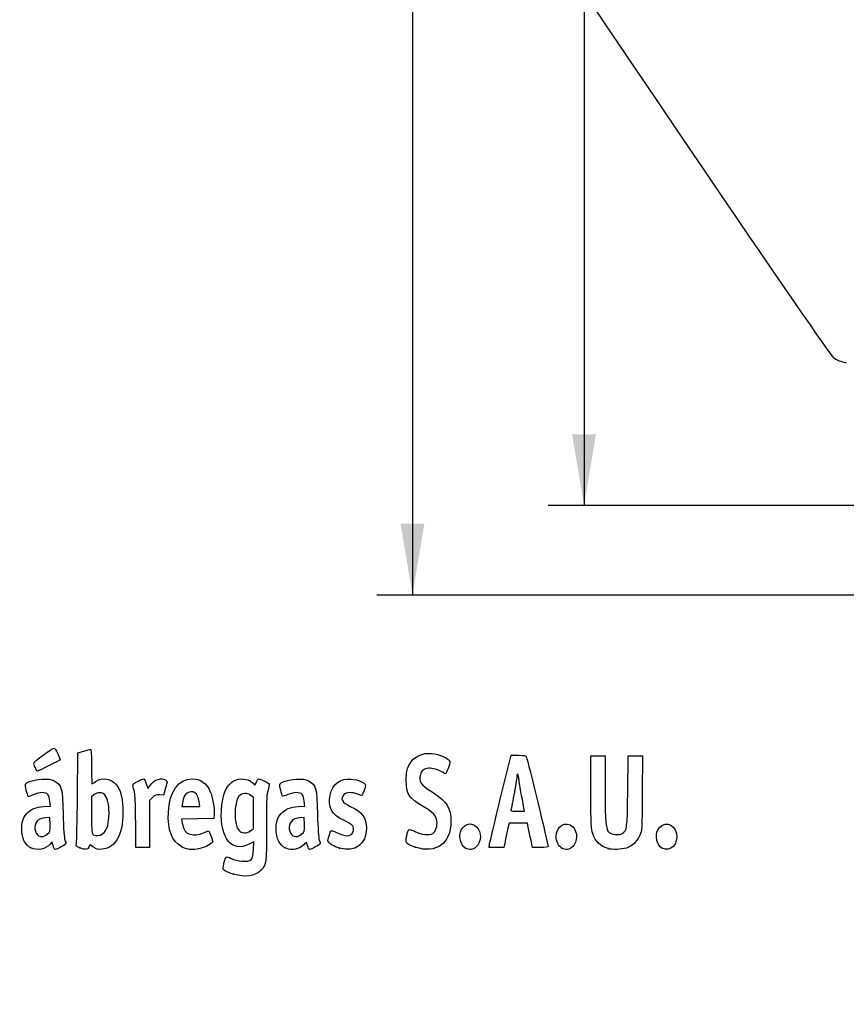
# Model space of a CAD drawing. Units: millimetres. Extents: x 0 to 291, y 0 to 204.
# Drawn here: x 42 to 78, y 0 to 43 of the extents above; entities that cross this region are included whole.
import ezdxf
from ezdxf import colors
from ezdxf.entities.mleader import LeaderData, LeaderLine
from ezdxf.enums import TextEntityAlignment as Align
from ezdxf.math import Vec2, Vec3

# ---------------------------------------------------------------- set-up
doc = ezdxf.new("R2010")
doc.units = ezdxf.units.MM
doc.layers.add('Predeterminado', color=7, linetype='Continuous')
doc.styles.add('SEACAD_Arial', font='arial.ttf')
doc.dimstyles.new('ISO', dxfattribs={"dimtxt": 3.125, "dimasz": 3.125, "dimexe": 1.5625, "dimexo": 0, "dimgap": 0.78125, "dimtad": 0, "dimdec": 0, "dimlfac": 5.882353, "dimtxsty": 'SEACAD_Arial', "dimblk1": '_SE_FILLED', "dimblk2": '_SE_FILLED', "dimsah": 1, "dimcen": 1.5625, "dimadec": 1, "dimazin": 0, "dimtfac": 0.5, "dimtmove": 0, "dimatfit": 3, "dimfxl": 1, "dimarcsym": 0})

# ---------------------------------------------------------------- blocks, each defined once
blk = doc.blocks.new('DMBLK5')
at = {"layer": 'Predeterminado', "linetype": 'Continuous'}
for points in [[(58.757, 108.103), (59.799, 108.103), (59.278, 111.228)], [(58.757, 21.031), (59.278, 17.906), (59.799, 21.031)]]:
    blk.add_hatch(color=7, dxfattribs=at).paths.add_polyline_path(points)
at = {"layer": 'Predeterminado', "color": 7, "linetype": 'Continuous'}
for p, q in [((81.536, 111.228), (57.716, 111.228)), ((59.278, 111.228), (59.278, 69.329)), ((59.278, 59.805), (59.278, 17.906)), ((94.324, 17.906), (57.716, 17.906))]:
    blk.add_line(p, q, dxfattribs=at)
at = {"layer": 'Predeterminado', "color": 7, "linetype": 'Continuous', "style": 'SEACAD_Arial'}
blk.add_text('549', height=3.125, rotation=90, dxfattribs=at).set_placement((57.716, 60.899), align=Align.TOP_LEFT)
blk = doc.blocks.new('_SE_FILLED')
at = {"color": 0}
blk.add_line((0, 0), (-1, 0), dxfattribs=at)
blk.add_solid([(0, 0), (-1, -0.1665), (-1, 0.1665), (0, 0)], dxfattribs=at)
blk = doc.blocks.new('DMBLK6')
at = {"layer": 'Predeterminado', "linetype": 'Continuous'}
for points in [[(66.257, 104.193), (67.299, 104.193), (66.778, 107.318)], [(66.257, 24.941), (66.778, 21.816), (67.299, 24.941)]]:
    blk.add_hatch(color=7, dxfattribs=at).paths.add_polyline_path(points)
at = {"layer": 'Predeterminado', "color": 7, "linetype": 'Continuous'}
for p, q in [((85.449, 107.318), (65.216, 107.318)), ((66.778, 107.318), (66.778, 69.329)), ((66.778, 59.805), (66.778, 21.816)), ((95.997, 21.816), (65.216, 21.816))]:
    blk.add_line(p, q, dxfattribs=at)
at = {"layer": 'Predeterminado', "color": 7, "linetype": 'Continuous', "style": 'SEACAD_Arial'}
blk.add_text('503', height=3.125, rotation=90, dxfattribs=at).set_placement((65.216, 60.899), align=Align.TOP_LEFT)
blk = doc.blocks.new('_DOT')
at = {"color": 0, "linetype": 'ByBlock', "lineweight": -2}
blk.add_line((-0.5, 0), (-1, 0), dxfattribs=at)
at = {"color": 0, "linetype": 'ByBlock', "const_width": 0.5}
blk.add_lwpolyline([(-0.25, 0, 1), (0.25, 0, 1)], format="xyb", close=True, dxfattribs=at)
blk = doc.blocks.new('SE900')
at = {"color": 7, "linetype": 'Continuous'}
blk.add_line((78.244, 28.068), (78.244, 28.068), dxfattribs=at)
blk = doc.blocks.new('SE899')
blk.add_blockref('SE900', (0, 0))
blk = doc.blocks.new('SE910')
at = {"color": 7, "linetype": 'Continuous'}
for p, q in [((52.34, 7.108), (52.135, 7.004)), ((52.324, 6.772), (52.34, 7.108))]:
    blk.add_line(p, q, dxfattribs=at)
blk = doc.blocks.new('SE909')
blk.add_blockref('SE910', (0, 0))
blk = doc.blocks.new('SE912')
at = {"color": 7, "linetype": 'Continuous'}
for p, q in [((52.259, 9.722), (52.407, 9.608)), ((52.407, 9.608), (52.46, 9.736))]:
    blk.add_line(p, q, dxfattribs=at)
blk = doc.blocks.new('SE911')
blk.add_blockref('SE912', (0, 0))
blk = doc.blocks.new('SE914')
at = {"color": 7, "linetype": 'Continuous'}
blk.add_point((51.451, 5.693), dxfattribs=at)
blk = doc.blocks.new('SE913')
blk.add_blockref('SE914', (0, 0))
blk = doc.blocks.new('SE916')
at = {"color": 7, "linetype": 'Continuous'}
for p, q in [((52.331, 9.041), (52.218, 9.13)), ((52.331, 8.356), (52.331, 9.041)), ((52.331, 7.672), (52.331, 8.356)), ((52.191, 7.587), (52.331, 7.672))]:
    blk.add_line(p, q, dxfattribs=at)
blk = doc.blocks.new('SE915')
blk.add_blockref('SE916', (0, 0))
blk = doc.blocks.new('SE918')
at = {"color": 7, "linetype": 'Continuous'}
blk.add_point((52.191, 7.587), dxfattribs=at)
blk = doc.blocks.new('SE917')
blk.add_blockref('SE918', (0, 0))
blk = doc.blocks.new('SE972')
at = {"color": 7, "linetype": 'Continuous'}
for p, q in [((43.157, 8.652), (43.454, 8.673)), ((43.454, 8.673), (43.428, 8.887))]:
    blk.add_line(p, q, dxfattribs=at)
blk = doc.blocks.new('SE971')
blk.add_blockref('SE972', (0, 0))
blk = doc.blocks.new('SE974')
at = {"color": 7, "linetype": 'Continuous'}
for p, q in [((43.517, 7.111), (43.438, 7.011)), ((43.567, 6.941), (43.517, 7.111))]:
    blk.add_line(p, q, dxfattribs=at)
blk = doc.blocks.new('SE973')
blk.add_blockref('SE974', (0, 0))
blk = doc.blocks.new('SE976')
at = {"color": 7, "linetype": 'Continuous'}
blk.add_point((42.591, 6.844), dxfattribs=at)
blk = doc.blocks.new('SE975')
blk.add_blockref('SE976', (0, 0))
blk = doc.blocks.new('SE978')
at = {"color": 7, "linetype": 'Continuous'}
for p, q in [((43.422, 8.167), (43.228, 8.155)), ((43.434, 7.861), (43.422, 8.167))]:
    blk.add_line(p, q, dxfattribs=at)
blk = doc.blocks.new('SE977')
blk.add_blockref('SE978', (0, 0))
blk = doc.blocks.new('SE980')
at = {"color": 7, "linetype": 'Continuous'}
blk.add_point((43.313, 7.442), dxfattribs=at)
blk = doc.blocks.new('SE979')
blk.add_blockref('SE980', (0, 0))
blk = doc.blocks.new('SE982')
at = {"color": 7, "linetype": 'Continuous'}
for p, q in [((44.632, 9.094), (44.649, 11.009)), ((44.649, 11.009), (44.904, 11.08))]:
    blk.add_line(p, q, dxfattribs=at)
blk = doc.blocks.new('SE981')
blk.add_blockref('SE982', (0, 0))
blk = doc.blocks.new('SE984')
at = {"color": 7, "linetype": 'Continuous'}
for p, q in [((45.17, 6.977), (45.123, 6.874)), ((45.326, 6.87), (45.17, 6.977))]:
    blk.add_line(p, q, dxfattribs=at)
blk = doc.blocks.new('SE983')
blk.add_blockref('SE984', (0, 0))
blk = doc.blocks.new('SE986')
at = {"color": 7, "linetype": 'Continuous'}
blk.add_point((44.738, 6.844), dxfattribs=at)
blk = doc.blocks.new('SE985')
blk.add_blockref('SE986', (0, 0))
blk = doc.blocks.new('SE988')
at = {"color": 7, "linetype": 'Continuous'}
for p, q in [((45.36, 9.173), (45.246, 9.084)), ((45.246, 9.084), (45.246, 8.273))]:
    blk.add_line(p, q, dxfattribs=at)
blk = doc.blocks.new('SE987')
blk.add_blockref('SE988', (0, 0))
blk = doc.blocks.new('SE990')
at = {"color": 7, "linetype": 'Continuous'}
blk.add_point((45.74, 7.466), dxfattribs=at)
blk = doc.blocks.new('SE989')
blk.add_blockref('SE990', (0, 0))
blk = doc.blocks.new('SE992')
at = {"color": 7, "linetype": 'Continuous'}
for p, q in [((50.605, 8.311), (50.592, 8.124)), ((49.889, 8.112), (49.186, 8.1)), ((49.186, 8.1), (49.214, 7.925)), ((50.592, 8.124), (49.889, 8.112))]:
    blk.add_line(p, q, dxfattribs=at)
blk = doc.blocks.new('SE991')
blk.add_blockref('SE992', (0, 0))
blk = doc.blocks.new('SE994')
at = {"color": 7, "linetype": 'Continuous'}
for p, q in [((50.47, 7.346), (50.546, 7.105)), ((50.546, 7.105), (50.429, 7.004))]:
    blk.add_line(p, q, dxfattribs=at)
blk = doc.blocks.new('SE993')
blk.add_blockref('SE994', (0, 0))
blk = doc.blocks.new('SE996')
at = {"color": 7, "linetype": 'Continuous'}
blk.add_point((49.191, 6.892), dxfattribs=at)
blk = doc.blocks.new('SE995')
blk.add_blockref('SE996', (0, 0))
blk = doc.blocks.new('SE998')
at = {"color": 7, "linetype": 'Continuous'}
for p, q in [((49.216, 8.816), (49.187, 8.661)), ((49.187, 8.661), (49.584, 8.661)), ((49.584, 8.661), (49.981, 8.661)), ((49.981, 8.661), (49.953, 8.865))]:
    blk.add_line(p, q, dxfattribs=at)
blk = doc.blocks.new('SE997')
blk.add_blockref('SE998', (0, 0))
blk = doc.blocks.new('SE1000')
at = {"color": 7, "linetype": 'Continuous'}
for p, q in [((54.277, 8.652), (54.574, 8.673)), ((54.574, 8.673), (54.549, 8.887))]:
    blk.add_line(p, q, dxfattribs=at)
blk = doc.blocks.new('SE999')
blk.add_blockref('SE1000', (0, 0))
blk = doc.blocks.new('SE1002')
at = {"color": 7, "linetype": 'Continuous'}
blk.add_point((53.711, 6.844), dxfattribs=at)
blk = doc.blocks.new('SE1001')
blk.add_blockref('SE1002', (0, 0))
blk = doc.blocks.new('SE1004')
at = {"color": 7, "linetype": 'Continuous'}
for p, q in [((54.542, 8.167), (54.349, 8.155)), ((54.554, 7.861), (54.542, 8.167))]:
    blk.add_line(p, q, dxfattribs=at)
blk = doc.blocks.new('SE1003')
blk.add_blockref('SE1004', (0, 0))
blk = doc.blocks.new('SE1006')
at = {"color": 7, "linetype": 'Continuous'}
blk.add_point((54.433, 7.442), dxfattribs=at)
blk = doc.blocks.new('SE1005')
blk.add_blockref('SE1006', (0, 0))
blk = doc.blocks.new('SE1008')
at = {"color": 7, "linetype": 'Continuous'}
blk.add_point((56.088, 6.832), dxfattribs=at)
blk = doc.blocks.new('SE1007')
blk.add_blockref('SE1008', (0, 0))
blk = doc.blocks.new('SE1010')
at = {"color": 7, "linetype": 'Continuous'}
blk.add_point((59.402, 6.873), dxfattribs=at)
blk = doc.blocks.new('SE1009')
blk.add_blockref('SE1010', (0, 0))
blk = doc.blocks.new('SE1012')
at = {"color": 7, "linetype": 'Continuous'}
blk.add_point((61.6, 6.836), dxfattribs=at)
blk = doc.blocks.new('SE1011')
blk.add_blockref('SE1012', (0, 0))
blk = doc.blocks.new('SE1014')
at = {"color": 7, "linetype": 'Continuous'}
blk.add_point((65.808, 6.836), dxfattribs=at)
blk = doc.blocks.new('SE1013')
blk.add_blockref('SE1014', (0, 0))
blk = doc.blocks.new('SE1016')
at = {"color": 7, "linetype": 'Continuous'}
for p, q in [((67.079, 9.283), (67.079, 10.872)), ((67.702, 10.872), (67.702, 9.433))]:
    blk.add_line(p, q, dxfattribs=at)
blk = doc.blocks.new('SE1015')
blk.add_blockref('SE1016', (0, 0))
blk = doc.blocks.new('SE1018')
at = {"color": 7, "linetype": 'Continuous'}
for p, q in [((68.689, 9.305), (68.711, 10.872)), ((69.339, 10.872), (69.325, 9.253))]:
    blk.add_line(p, q, dxfattribs=at)
blk = doc.blocks.new('SE1017')
blk.add_blockref('SE1018', (0, 0))
blk = doc.blocks.new('SE1020')
at = {"color": 7, "linetype": 'Continuous'}
blk.add_point((67.83, 6.812), dxfattribs=at)
blk = doc.blocks.new('SE1019')
blk.add_blockref('SE1020', (0, 0))
blk = doc.blocks.new('SE1022')
at = {"color": 7, "linetype": 'Continuous'}
blk.add_point((70.187, 6.836), dxfattribs=at)
blk = doc.blocks.new('SE1021')
blk.add_blockref('SE1022', (0, 0))
blk = doc.blocks.new('SE1058')
at = {"color": 7, "linetype": 'Continuous'}
for p, q in [((47.636, 9.652), (47.711, 9.441)), ((47.711, 9.441), (47.809, 9.573))]:
    blk.add_line(p, q, dxfattribs=at)
blk = doc.blocks.new('SE1057')
blk.add_blockref('SE1058', (0, 0))
blk = doc.blocks.new('SE1060')
at = {"color": 7, "linetype": 'Continuous'}
for p, q in [((48.397, 9.155), (48.223, 9.168)), ((48.483, 9.45), (48.397, 9.155))]:
    blk.add_line(p, q, dxfattribs=at)
blk = doc.blocks.new('SE1059')
blk.add_blockref('SE1060', (0, 0))
blk = doc.blocks.new('SE1062')
at = {"color": 7, "linetype": 'Continuous'}
for p, q in [((47.914, 9.046), (47.78, 8.912)), ((47.78, 8.912), (47.78, 7.885)), ((47.178, 6.857), (47.177, 7.942)), ((47.177, 7.942), (47.177, 7.942)), ((47.78, 7.885), (47.78, 6.857)), ((47.479, 6.857), (47.178, 6.857)), ((47.78, 6.857), (47.479, 6.857))]:
    blk.add_line(p, q, dxfattribs=at)
blk = doc.blocks.new('SE1061')
blk.add_blockref('SE1062', (0, 0))
blk = doc.blocks.new('SE1064')
at = {"color": 7, "linetype": 'Continuous'}
for p, q in [((63.133, 9.036), (63.589, 10.893)), ((63.589, 10.893), (63.908, 10.893))]:
    blk.add_line(p, q, dxfattribs=at)
blk = doc.blocks.new('SE1063')
blk.add_blockref('SE1064', (0, 0))
blk = doc.blocks.new('SE1066')
at = {"color": 7, "linetype": 'Continuous'}
for p, q in [((64.532, 6.857), (64.446, 7.233)), ((64.872, 6.857), (64.532, 6.857))]:
    blk.add_line(p, q, dxfattribs=at)
blk = doc.blocks.new('SE1065')
blk.add_blockref('SE1066', (0, 0))
blk = doc.blocks.new('SE1068')
at = {"color": 7, "linetype": 'Continuous'}
for p, q in [((63.501, 7.931), (63.437, 7.641)), ((63.901, 7.931), (63.501, 7.931)), ((64.3, 7.931), (63.901, 7.931)), ((64.33, 7.77), (64.3, 7.931))]:
    blk.add_line(p, q, dxfattribs=at)
blk = doc.blocks.new('SE1067')
blk.add_blockref('SE1068', (0, 0))
blk = doc.blocks.new('SE1070')
at = {"color": 7, "linetype": 'Continuous'}
for p, q in [((62.624, 6.857), (62.65, 7.018)), ((63.323, 7.104), (63.273, 6.857)), ((62.949, 6.857), (62.624, 6.857)), ((63.273, 6.857), (62.949, 6.857))]:
    blk.add_line(p, q, dxfattribs=at)
blk = doc.blocks.new('SE1069')
blk.add_blockref('SE1070', (0, 0))
blk = doc.blocks.new('SE1072')
at = {"color": 7, "linetype": 'Continuous'}
for p, q in [((63.879, 8.446), (64.179, 8.446)), ((64.179, 8.446), (64.153, 8.586))]:
    blk.add_line(p, q, dxfattribs=at)
blk = doc.blocks.new('SE1071')
blk.add_blockref('SE1072', (0, 0))
blk = doc.blocks.new('SE1084')
at = {"color": 7, "linetype": 'Continuous'}
blk.add_point((42.778, 10.362), dxfattribs=at)
blk = doc.blocks.new('SE1083')
blk.add_blockref('SE1084', (0, 0))

msp = doc.modelspace()

# ---------------------------------------------------------------- linework, layer by layer
at = {"color": 7, "linetype": 'Continuous'}
for points in [[(77.7481, 28.2335), (77.352, 28.4471), (48.5238, 71.3037), (48.3907, 71.8769)], [(78.244, 28.0678), (78.1408, 28.0675), (77.9176, 28.142), (77.7481, 28.2335)], [(42.7132, 10.5548), (42.7132, 10.6048), (43.5281, 11.2048), (43.604, 11.2108)], [(43.604, 11.2108), (43.6492, 11.2143), (43.8724, 10.784), (43.8724, 10.6933)], [(44.9039, 11.0801), (45.0443, 11.1191), (45.1788, 11.151), (45.2028, 11.151)], [(45.2028, 11.151), (45.2306, 11.151), (45.2464, 10.8794), (45.2464, 10.3997)], [(59.1208, 10.4426), (59.2594, 10.7052), (59.3372, 10.7779), (59.6065, 10.897)], [(59.6065, 10.897), (59.7768, 10.9723), (59.8712, 10.9859), (60.1086, 10.9689)], [(60.1086, 10.9689), (60.4428, 10.945), (60.8867, 10.7531), (60.9109, 10.622)], [(63.9076, 10.8934), (64.1974, 10.8934), (64.2293, 10.8848), (64.2649, 10.7968)], [(64.2649, 10.7968), (64.3091, 10.6878), (65.2115, 6.9766), (65.2115, 6.9042)], [(42.7781, 10.362), (42.7424, 10.4475), (42.7132, 10.5343), (42.7132, 10.5548)], [(42.8862, 10.2065), (42.8625, 10.2065), (42.8139, 10.2764), (42.7781, 10.362)], [(43.8724, 10.6933), (43.8724, 10.6704), (42.9326, 10.2065), (42.8862, 10.2065)], [(45.2464, 10.3997), (45.2464, 9.9864), (45.2552, 9.6483), (45.2659, 9.6483)], [(59.0073, 9.7986), (59.0073, 10.1798), (59.0201, 10.252), (59.1208, 10.4426)], [(60.7083, 10.0888), (60.3592, 10.2793), (60.1631, 10.3436), (59.9906, 10.3242)], [(60.9109, 10.622), (60.9272, 10.534), (60.7495, 10.0663), (60.7083, 10.0888)], [(45.4437, 9.7556), (45.7246, 9.9463), (46.122, 9.8752), (46.3347, 9.5962)], [(47.809, 9.5732), (48.0049, 9.8387), (48.302, 9.9399), (48.4876, 9.8042)], [(59.6259, 10.0383), (59.5416, 9.7571), (59.6429, 9.6082), (60.1346, 9.2901)], [(59.9906, 10.3242), (59.7586, 10.298), (59.6868, 10.2418), (59.6259, 10.0383)], [(63.8367, 9.9381), (63.8362, 9.8614), (63.7783, 9.5087), (63.708, 9.1545)], [(63.9404, 9.7964), (63.9107, 10.0865), (63.8382, 10.1855), (63.8367, 9.9381)], [(42.4811, 9.095), (42.44, 9.1411), (42.3361, 9.5799), (42.3548, 9.6284)], [(42.3548, 9.6284), (42.3928, 9.7274), (42.7247, 9.8289), (43.0781, 9.8496)], [(43.0781, 9.8496), (43.3779, 9.8671), (43.4459, 9.8569), (43.6123, 9.7697)], [(43.6123, 9.7697), (43.9481, 9.5938), (43.9756, 9.492), (44.0051, 8.3173)], [(45.2659, 9.6483), (45.2767, 9.6483), (45.3567, 9.6966), (45.4437, 9.7556)], [(46.3347, 9.5962), (46.5107, 9.3655), (46.5833, 9.1053), (46.6085, 8.6146)], [(47.0708, 9.5056), (47.0415, 9.6363), (47.0493, 9.6467), (47.2582, 9.7525)], [(47.1381, 9.1975), (47.1179, 9.2919), (47.0877, 9.4306), (47.0708, 9.5056)], [(47.2582, 9.7525), (47.3781, 9.8133), (47.4954, 9.863), (47.5188, 9.863)], [(47.5188, 9.863), (47.5422, 9.863), (47.5951, 9.768), (47.6363, 9.6519)], [(48.4876, 9.8042), (48.5661, 9.7468), (48.5659, 9.7383), (48.4827, 9.45)], [(48.6068, 8.4032), (48.652, 9.3187), (49.0375, 9.863), (49.6408, 9.863)], [(49.6408, 9.863), (50.0117, 9.863), (50.2701, 9.6812), (50.4376, 9.3024)], [(50.9251, 8.4848), (50.9601, 9.1834), (51.1447, 9.6101), (51.4877, 9.785)], [(51.4877, 9.785), (51.7231, 9.9051), (52.0536, 9.8779), (52.2586, 9.7215)], [(52.4601, 9.7355), (52.4892, 9.8056), (52.5273, 9.863), (52.5449, 9.863)], [(52.5449, 9.863), (52.6151, 9.863), (53.0177, 9.6775), (53.0177, 9.6452)], [(53.0177, 9.6452), (53.0177, 9.6262), (52.9871, 9.4791), (52.9496, 9.3182)], [(53.5972, 9.0993), (53.5588, 9.1443), (53.4577, 9.5829), (53.4751, 9.6284)], [(53.4751, 9.6284), (53.5131, 9.7274), (53.8451, 9.8289), (54.1985, 9.8496)], [(54.1985, 9.8496), (54.4982, 9.8671), (54.5663, 9.8569), (54.7327, 9.7697)], [(54.7327, 9.7697), (55.0685, 9.5937), (55.096, 9.4921), (55.1252, 8.3173)], [(55.6742, 9.1464), (55.7846, 9.64), (56.1134, 9.8916), (56.597, 9.8528)], [(56.597, 9.8528), (56.8781, 9.8302), (57.2255, 9.6854), (57.2255, 9.5907)], [(57.2255, 9.5907), (57.2255, 9.4953), (57.0904, 9.1331), (57.0549, 9.1331)], [(59.7474, 8.651), (59.1119, 9.0295), (59.0073, 9.1917), (59.0073, 9.7986)], [(64.0483, 9.1202), (64.0048, 9.3374), (63.9562, 9.6417), (63.9404, 9.7964)], [(42.7091, 9.1701), (42.5918, 9.1197), (42.4892, 9.0859), (42.4811, 9.095)], [(43.3304, 9.1819), (43.2324, 9.2902), (42.977, 9.2854), (42.7091, 9.1701)], [(43.4282, 8.8875), (43.4142, 9.0054), (43.3702, 9.1379), (43.3304, 9.1819)], [(44.5829, 7.0449), (44.6004, 7.1189), (44.6224, 8.0411), (44.6317, 9.0943)], [(45.8236, 9.1608), (45.6976, 9.2868), (45.5105, 9.2917), (45.3595, 9.1729)], [(46.0056, 8.2036), (46.0361, 8.6385), (45.9633, 9.0211), (45.8236, 9.1608)], [(47.1766, 7.9416), (47.1755, 8.5379), (47.1583, 9.103), (47.1381, 9.1975)], [(48.2229, 9.1675), (48.0755, 9.1785), (48.0275, 9.1597), (47.914, 9.0462)], [(49.4279, 9.2413), (49.3141, 9.1667), (49.2623, 9.0628), (49.216, 8.8156)], [(49.9534, 8.8647), (49.9036, 9.2336), (49.6708, 9.4004), (49.4279, 9.2413)], [(50.4376, 9.3024), (50.54, 9.071), (50.6241, 8.5731), (50.6053, 8.3107)], [(51.693, 9.1098), (51.4606, 8.8143), (51.4617, 7.8484), (51.6947, 7.6003)], [(52.2176, 9.1299), (52.0529, 9.2595), (51.8032, 9.2499), (51.693, 9.1098)], [(52.9496, 9.3182), (52.8934, 9.0769), (52.8838, 8.7928), (52.8946, 7.6947)], [(53.8295, 9.1744), (53.7075, 9.1263), (53.603, 9.0925), (53.5972, 9.0993)], [(54.4508, 9.1819), (54.3544, 9.2884), (54.1112, 9.2855), (53.8295, 9.1744)], [(54.5485, 8.8875), (54.5346, 9.0054), (54.4906, 9.1379), (54.4508, 9.1819)], [(56.2709, 8.052), (55.7598, 8.285), (55.5624, 8.647), (55.6742, 9.1464)], [(56.2809, 9.176), (56.1037, 8.9988), (56.1986, 8.8215), (56.5578, 8.6586)], [(56.8671, 9.1975), (56.6452, 9.2902), (56.3856, 9.2807), (56.2809, 9.176)], [(57.0549, 9.1331), (57.0364, 9.1331), (56.9519, 9.162), (56.8671, 9.1975)], [(60.1346, 9.2901), (60.7888, 8.867), (60.9609, 8.596), (60.9609, 7.9892)], [(63.708, 9.1545), (63.6378, 8.8003), (63.5802, 8.496), (63.5801, 8.4783)], [(64.1532, 8.5856), (64.139, 8.6624), (64.0918, 8.9029), (64.0483, 9.1202)], [(67.1582, 7.468), (67.087, 7.6724), (67.0792, 7.8513), (67.0792, 9.2833)], [(67.7018, 9.433), (67.7018, 7.9195), (67.7257, 7.6567), (67.8762, 7.5205)], [(68.4508, 7.4745), (68.6632, 7.6137), (68.6665, 7.6388), (68.6893, 9.3048)], [(69.3254, 9.2531), (69.3121, 7.6422), (69.3099, 7.6045), (69.2131, 7.3941)], [(42.4125, 8.3467), (42.5994, 8.5379), (42.8183, 8.6276), (43.157, 8.6518)], [(53.5325, 8.3464), (53.7198, 8.5379), (53.9385, 8.6276), (54.2774, 8.6518)], [(56.5578, 8.6586), (57.0804, 8.4217), (57.2684, 8.1684), (57.2684, 7.7013)], [(60.3467, 8.0265), (60.3171, 8.247), (60.1723, 8.398), (59.7474, 8.651)], [(62.6501, 7.0177), (62.6644, 7.1058), (62.8816, 8.0139), (63.1328, 9.0357)], [(42.2049, 7.5633), (42.1855, 7.9475), (42.2463, 8.1767), (42.4125, 8.3467)], [(44.0051, 8.3173), (44.0204, 7.71), (44.0503, 7.2602), (44.0803, 7.1874)], [(45.2464, 8.2734), (45.2464, 7.5467), (45.2542, 7.4583), (45.3215, 7.4191)], [(46.6085, 8.6146), (46.665, 7.5133), (46.3293, 6.8321), (45.7054, 6.7817)], [(45.7395, 7.4658), (45.9046, 7.5956), (45.9771, 7.7966), (46.0056, 8.2036)], [(49.1913, 6.8916), (48.7625, 7.1155), (48.5681, 7.6185), (48.6068, 8.4032)], [(52.1347, 7.0041), (51.381, 6.6225), (50.8636, 7.2559), (50.9251, 8.4848)], [(53.3245, 7.5788), (53.3049, 7.9674), (53.3597, 8.1696), (53.5325, 8.3464)], [(55.1252, 8.3173), (55.1404, 7.7043), (55.1699, 7.2609), (55.2003, 7.1874)], [(63.5801, 8.4783), (63.5801, 8.4606), (63.7147, 8.4461), (63.8794, 8.4461)], [(42.9282, 8.065), (42.7289, 7.9188), (42.7078, 7.5928), (42.886, 7.4145)], [(43.2284, 8.1552), (43.1221, 8.1487), (42.987, 8.1081), (42.9282, 8.065)], [(43.3127, 7.4424), (43.4424, 7.5515), (43.4462, 7.5647), (43.4341, 7.861)], [(49.2139, 7.9253), (49.2525, 7.6837), (49.3412, 7.5276), (49.4744, 7.4669)], [(54.0486, 8.065), (53.8493, 7.9188), (53.8281, 7.5928), (54.0064, 7.4145)], [(54.3488, 8.1552), (54.2425, 8.1487), (54.1074, 8.1081), (54.0486, 8.065)], [(54.4331, 7.4424), (54.5628, 7.5515), (54.5666, 7.5647), (54.5545, 7.861)], [(56.6251, 7.8442), (56.5783, 7.891), (56.4189, 7.9845), (56.2709, 8.052)], [(56.3989, 7.3727), (56.6679, 7.3726), (56.8069, 7.6624), (56.6251, 7.8442)], [(60.9609, 7.9892), (60.9609, 7.0375), (60.3027, 6.5665), (59.4018, 6.8735)], [(60.1613, 7.4726), (60.2943, 7.5598), (60.3764, 7.8051), (60.3467, 8.0265)], [(61.4114, 7.6298), (61.5573, 7.912), (61.8677, 7.9752), (62.0773, 7.7656)], [(62.0773, 7.7656), (62.304, 7.539), (62.3, 7.1085), (62.0693, 6.8931)], [(64.4461, 7.2332), (64.3987, 7.4398), (64.3465, 7.6813), (64.3301, 7.7698)], [(65.555, 7.3269), (65.555, 7.7971), (65.9913, 8.0593), (66.285, 7.7656)], [(66.285, 7.7656), (66.5117, 7.539), (66.5077, 7.1085), (66.277, 6.8931)], [(69.9986, 7.6298), (70.2055, 8.03), (70.7316, 7.9378), (70.8162, 7.4865)], [(42.5908, 6.8444), (42.3544, 6.9609), (42.223, 7.2057), (42.2049, 7.5633)], [(42.886, 7.4145), (43.0022, 7.2984), (43.1533, 7.3083), (43.3128, 7.4424)], [(45.3215, 7.4191), (45.4442, 7.3476), (45.6133, 7.3665), (45.7395, 7.4658)], [(49.4744, 7.4669), (49.6451, 7.3891), (49.952, 7.405), (50.1411, 7.5015)], [(50.1411, 7.5015), (50.2336, 7.5487), (50.3285, 7.5874), (50.3518, 7.5874)], [(50.3518, 7.5874), (50.3752, 7.5874), (50.4285, 7.4789), (50.4703, 7.3463)], [(51.6947, 7.6003), (51.8106, 7.477), (52.0025, 7.4718), (52.1912, 7.5869)], [(52.8946, 7.6947), (52.9093, 6.2122), (52.895, 6.1066), (52.6457, 5.8499)], [(53.7111, 6.8444), (53.4707, 6.9629), (53.3434, 7.2047), (53.3245, 7.5788)], [(54.0064, 7.4145), (54.1225, 7.2984), (54.2737, 7.3083), (54.4331, 7.4424)], [(55.6007, 7.1014), (55.5638, 7.1673), (55.5792, 7.2407), (55.7002, 7.5756)], [(55.7002, 7.5756), (55.7137, 7.6129), (55.7983, 7.5909), (55.9893, 7.5005)], [(55.9893, 7.5005), (56.1379, 7.4303), (56.3222, 7.3727), (56.3989, 7.3727)], [(57.2684, 7.7013), (57.2684, 7.0038), (56.7502, 6.6221), (56.0877, 6.8317)], [(59.4018, 6.8735), (58.9848, 7.0156), (58.96, 7.0486), (59.0284, 7.3712)], [(59.0284, 7.3712), (59.059, 7.5151), (59.0998, 7.6426), (59.1191, 7.6546)], [(59.1191, 7.6546), (59.1385, 7.6665), (59.2543, 7.6257), (59.3765, 7.5637)], [(59.3765, 7.5637), (59.662, 7.4191), (60.0167, 7.3779), (60.1613, 7.4726)], [(61.5998, 6.8361), (61.3756, 6.958), (61.2776, 7.371), (61.4114, 7.6298)], [(63.4367, 7.641), (63.4014, 7.4816), (63.3502, 7.2401), (63.3229, 7.1043)], [(65.8075, 6.8361), (65.6738, 6.9088), (65.555, 7.1397), (65.555, 7.3269)], [(67.8303, 6.8117), (67.4848, 6.9168), (67.281, 7.1159), (67.1582, 7.468)], [(67.8762, 7.5205), (67.9935, 7.4144), (68.3192, 7.3883), (68.4508, 7.4745)], [(69.2131, 7.3941), (69.0751, 7.0944), (68.8827, 6.9101), (68.629, 6.8348)], [(70.187, 6.8361), (69.9628, 6.958), (69.8647, 7.371), (69.9986, 7.6298)], [(70.8162, 7.4865), (70.9083, 6.9959), (70.5584, 6.6343), (70.187, 6.8361)], [(43.4381, 7.0111), (43.26, 6.7848), (42.8683, 6.7077), (42.5908, 6.8444)], [(43.6603, 6.7716), (43.6372, 6.7716), (43.5954, 6.8479), (43.5674, 6.9413)], [(44.13, 7.0309), (44.13, 6.9925), (43.7298, 6.7716), (43.6603, 6.7716)], [(44.0803, 7.1874), (44.1076, 7.1209), (44.13, 7.0505), (44.13, 7.0309)], [(44.7377, 6.8443), (44.5587, 6.9077), (44.5524, 6.9158), (44.5829, 7.0449)], [(50.4288, 7.0043), (50.2784, 6.875), (49.93, 6.7716), (49.6444, 6.7716)], [(54.5753, 7.0285), (54.4861, 6.9011), (54.2036, 6.7715), (54.0177, 6.7726)], [(54.6872, 6.9432), (54.6382, 7.1067), (54.6329, 7.1108), (54.5753, 7.0285)], [(54.7806, 6.7716), (54.7575, 6.7716), (54.7155, 6.8488), (54.6872, 6.9432)], [(55.2504, 7.0309), (55.2504, 6.9925), (54.8501, 6.7716), (54.7806, 6.7716)], [(55.2003, 7.1874), (55.2279, 7.1209), (55.2504, 7.0505), (55.2504, 7.0309)], [(56.0877, 6.8317), (55.8437, 6.9088), (55.6477, 7.0174), (55.6007, 7.1014)], [(62.0693, 6.8931), (61.9255, 6.7587), (61.7757, 6.7405), (61.5998, 6.8361)], [(65.2115, 6.9042), (65.2115, 6.8745), (65.088, 6.8575), (64.8719, 6.8575)], [(66.277, 6.8931), (66.1332, 6.7587), (65.9834, 6.7405), (65.8075, 6.8361)], [(45.1233, 6.8744), (45.0698, 6.7569), (45.0003, 6.7515), (44.7377, 6.8443)], [(45.7054, 6.7817), (45.5205, 6.7668), (45.4559, 6.7818), (45.3263, 6.8704)], [(49.6444, 6.7716), (49.4832, 6.7716), (49.357, 6.805), (49.1913, 6.8916)], [(51.1293, 6.4423), (51.1469, 6.4619), (51.2457, 6.4347), (51.3489, 6.3819)], [(51.837, 6.2662), (52.2427, 6.2399), (52.303, 6.3025), (52.3243, 6.7723)], [(54.0177, 6.7726), (53.9282, 6.7731), (53.7903, 6.8054), (53.7111, 6.8444)], [(68.629, 6.8348), (68.4044, 6.7681), (68.0111, 6.7567), (67.8303, 6.8117)], [(50.9998, 5.9383), (50.9998, 6.0384), (51.0932, 6.4021), (51.1293, 6.4423)], [(51.3489, 6.3819), (51.4705, 6.3195), (51.6421, 6.2789), (51.837, 6.2662)], [(51.4506, 5.693), (51.1251, 5.7873), (50.9998, 5.8555), (50.9998, 5.9383)], [(52.6457, 5.8499), (52.407, 5.6041), (51.9601, 5.5455), (51.4506, 5.693)]]:
    msp.add_open_spline(points, degree=3, dxfattribs=at)
at = {"layer": 'Predeterminado', "color": 7, "linetype": 'Continuous'}
for p, q in [((67.0792, 10.872), (67.7018, 10.872)), ((67.0792, 10.872), (67.7018, 10.872)), ((68.7108, 10.872), (69.3387, 10.872))]:
    msp.add_line(p, q, dxfattribs=at)

# ---------------------------------------------------------------- block references
for name in ['SE899', 'SE981', 'SE1063', 'SE1015', 'SE1017', 'SE1083', 'SE1057', 'SE911', 'SE987', 'SE1061', 'SE1059', 'SE915', 'SE971', 'SE997', 'SE999', 'SE991', 'SE1071', 'SE977', 'SE1003', 'SE1067', 'SE979', 'SE989', 'SE993', 'SE917', 'SE1005', 'SE973', 'SE983', 'SE909', 'SE1069', 'SE1065', 'SE975', 'SE985', 'SE995', 'SE1001', 'SE1007', 'SE1009', 'SE1011', 'SE1013', 'SE1019', 'SE1021', 'SE913']:
    msp.add_blockref(name, (0, 0))

# ---------------------------------------------------------------- dimensions: what is measured, and where the dimension line sits
for base, p1, p2, picture, middle in [((59.2783, 111.228), (128.2116, 111.228), (128.2116, 17.9061), 'DMBLK5', (59.2783, 64.567)), ((66.7783, 107.318), (95.9966, 107.318), (95.9966, 21.8161), 'DMBLK6', (66.7783, 64.567))]:
    dim = msp.add_linear_dim(base=base, p1=p1, p2=p2, angle=270, text='\\A1;<>', dimstyle='ISO', dxfattribs=at)
    dim.commit()
    dim.dimension.update_dxf_attribs({"geometry": picture, "text_midpoint": middle, "dimtype": 161})

# ---------------------------------------------------------------- leaders
ml = msp.add_multileader_mtext('Standard', dxfattribs=at)
ml.set_content('{\\pxsm0.9;\\fArial TUR|b0||i0||c0|p34;\\W1.;Tapa y marco de arqueta hidráulica.\\P}', color=256)
ml.set_leader_properties()
ml.set_arrow_properties(name='DOT')
ml.build(insert=Vec2(0, 0))
ml.multileader.update_dxf_attribs({"leader_type": 0, "dogleg_length": 0, "arrow_head_size": 2.5})
ctx = ml.context
ctx.base_point, ctx.char_height, ctx.arrow_head_size, ctx.landing_gap_size = Vec3(6.6394, 191.8973), 2.5, 2.5, 0.875
notes = []
notes.append((ctx, [(0, (0, 0, 0), (0, 0), (1, 0), 1, [])]))
ctx.mtext.insert = Vec3(8.6394, 193.5136)
for ctx, leaders in notes:
    for number, flags, end, landing, length, lines in leaders:
        leader = LeaderData()
        leader.index, (leader.has_last_leader_line, leader.has_dogleg_vector, leader.attachment_direction) = number, flags
        leader.last_leader_point, leader.dogleg_vector, leader.dogleg_length = Vec3(end), Vec3(landing), length
        for number, points, colour, breaks in lines:
            line = LeaderLine()
            line.index, line.vertices, line.color, line.breaks = number, Vec3.list(points), colors.encode_raw_color(colour), breaks
            leader.lines.append(line)
        ctx.leaders.append(leader)

doc.saveas('drawing.dxf')
